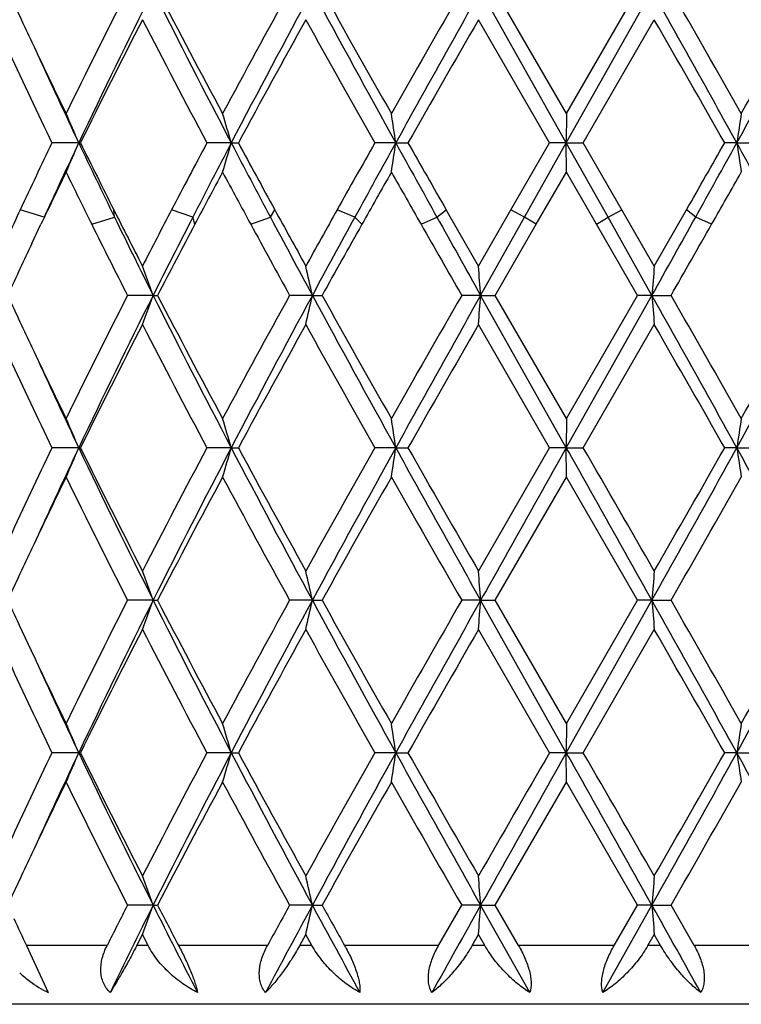
# Model space of a CAD drawing. Units: inches. Extents: x 5.7 to 15.7, y -2.8 to 20.8.
# Drawn here: x 12.4 to 12.7, y 4.6 to 5 of the extents above; entities that cross this region are included whole.
import ezdxf

# ---------------------------------------------------------------- set-up
doc = ezdxf.new("R2010")
doc.units = ezdxf.units.IN
doc.header["$LTSCALE"] = 1.21
doc.header["$MEASUREMENT"] = 0
doc.layers.get('0').update_dxf_attribs({"linetype": 'CONTINUOUS'})

msp = doc.modelspace()

# ---------------------------------------------------------------- linework, layer by layer
at = {"color": 7, "linetype": 'CONTINUOUS'}
for p, q in [((12.6005372094, 4.9281060873), (12.5713759411, 4.9800029503)), ((12.6005581563, 4.9380713393), (12.5763707429, 4.9800030674)), ((12.6005372094, 4.9281060873), (12.6296912045, 4.9800029503)), ((12.6005581563, 4.9380713393), (12.6247407013, 4.9800030676)), ((12.5948052403, 4.9281058825), (12.5706367539, 4.9700364305)), ((12.6063107972, 4.9281058824), (12.6304721024, 4.9700364305)), ((12.6005581563, 4.9380713393), (12.6005372094, 4.9281060873)), ((12.4345572152, 4.9281060873), (12.4254314421, 4.9281058824)), ((12.4345572152, 4.9281060873), (12.4351297652, 4.9281058824)), ((12.4864706075, 4.9281060873), (12.4781911295, 4.9281058824)), ((12.4864706075, 4.9281060873), (12.4888850622, 4.9281058824)), ((12.5424708161, 4.9281060873), (12.5353363781, 4.9281058824)), ((12.5424708161, 4.9281060873), (12.5466400558, 4.9281058824)), ((12.5816847425, 4.9053625482), (12.5948052403, 4.9281058825)), ((12.5863423372, 4.9028716045), (12.6005372094, 4.9281060873)), ((12.6005372094, 4.9281060873), (12.5948052403, 4.9281058824)), ((12.6005581563, 4.9181420098), (12.6005372094, 4.9281060873)), ((12.6147303685, 4.9028716045), (12.6005372094, 4.9281060873)), ((12.6005372094, 4.9281060873), (12.6063107972, 4.9281058824)), ((12.6194286075, 4.9053625479), (12.6063107972, 4.9281058824)), ((12.6585746025, 4.9281060873), (12.6544519263, 4.9281058824)), ((12.6585746025, 4.9281060873), (12.6657442124, 4.9281058824)), ((12.5903045989, 4.9003806607), (12.6005581563, 4.9181420099)), ((12.6108108395, 4.900380661), (12.6005581563, 4.9181420099)), ((12.5706367541, 4.8861726104), (12.5596247597, 4.9053625479)), ((12.5706367541, 4.8861726104), (12.5816847425, 4.9053625482)), ((12.6304721025, 4.8861726104), (12.6194286075, 4.9053625479)), ((12.6304721025, 4.8861726104), (12.6414775727, 4.9053625481)), ((12.4186101167, 4.893867399), (12.4216995297, 4.9003806605)), ((12.5713757856, 4.8762087517), (12.5863423372, 4.9028716045)), ((12.5763695324, 4.8762088618), (12.5903045989, 4.9003806607)), ((12.6247419111, 4.8762088619), (12.6108108395, 4.900380661)), ((12.6296913687, 4.8762087517), (12.6147303685, 4.9028716045)), ((12.4598815324, 4.8762087517), (12.4511398065, 4.8762088619)), ((12.4598815324, 4.8762087517), (12.4613817402, 4.8762088619)), ((12.5140834215, 4.8762087517), (12.5063418378, 4.8762088619)), ((12.5140834215, 4.8762087517), (12.5173900548, 4.8762088619)), ((12.5713757856, 4.8762087517), (12.5649136802, 4.8762088619)), ((12.5713757856, 4.8762087517), (12.5763695325, 4.8762088619)), ((12.6005372107, 4.8243115448), (12.5713757856, 4.8762087517)), ((12.6005581563, 4.8342759837), (12.5763695324, 4.8762088618)), ((12.6005372107, 4.8243115448), (12.6296913687, 4.8762087517)), ((12.6005581563, 4.8342759837), (12.6247419111, 4.8762088619)), ((12.6296913687, 4.8762087517), (12.6247419111, 4.8762088619)), ((12.6296913687, 4.8762087517), (12.6361920419, 4.8762088619)), ((12.5948055858, 4.8243114295), (12.5706367541, 4.8662442621)), ((12.6063104517, 4.8243114295), (12.6304721025, 4.8662442621)), ((12.6005581563, 4.8342759836), (12.6005372107, 4.8243115448)), ((12.4345569654, 4.8243115448), (12.42543173, 4.8243114294)), ((12.4345569654, 4.8243115448), (12.4351294706, 4.8243114294)), ((12.4864704362, 4.8243115448), (12.4781914483, 4.8243114294)), ((12.4864704362, 4.8243115448), (12.4888847387, 4.8243114294)), ((12.5424707295, 4.8243115448), (12.5353367164, 4.8243114294)), ((12.5424707295, 4.8243115448), (12.5466397152, 4.8243114294)), ((12.5706367541, 4.7823775072), (12.5948055858, 4.8243114295)), ((12.6005372107, 4.8243115448), (12.5948055858, 4.8243114294)), ((12.6005581563, 4.8143477535), (12.6005372107, 4.8243115448)), ((12.6005372107, 4.8243115448), (12.6063104517, 4.8243114294)), ((12.6585746915, 4.8243115448), (12.6544522667, 4.8243114294)), ((12.6585746915, 4.8243115448), (12.6657438745, 4.8243114294)), ((12.5763692286, 4.7724140461), (12.6005581563, 4.8143477536)), ((12.6247422148, 4.7724140462), (12.6005581563, 4.8143477536)), ((12.4598813391, 4.7724139968), (12.4511400752, 4.7724140462)), ((12.4598813391, 4.7724139968), (12.4613814665, 4.7724140462)), ((12.5140833032, 4.7724139968), (12.5063421288, 4.7724140462)), ((12.5140833032, 4.7724139968), (12.5173897607, 4.7724140462)), ((12.5713757465, 4.7724139968), (12.5649139831, 4.7724140462)), ((12.5713757465, 4.7724139968), (12.5763692286, 4.7724140462)), ((12.6005372122, 4.72051684), (12.5713757465, 4.7724139968)), ((12.6005581563, 4.7304803736), (12.5763692286, 4.7724140461)), ((12.6005372122, 4.72051684), (12.6296914101, 4.7724139968)), ((12.6005581563, 4.7304803736), (12.6247422148, 4.7724140462)), ((12.6296914101, 4.7724139968), (12.6247422148, 4.7724140462)), ((12.6296914101, 4.7724139968), (12.6361917392, 4.7724140462)), ((12.5948060057, 4.7205167938), (12.570636754, 4.7624502224)), ((12.6063100318, 4.7205167939), (12.6304721025, 4.7624502224)), ((12.6005581563, 4.7304803735), (12.6005372122, 4.72051684)), ((12.4345566498, 4.72051684), (12.4254320798, 4.7205167938)), ((12.4345566498, 4.72051684), (12.4351291125, 4.7205167938)), ((12.4864702197, 4.72051684), (12.4781918358, 4.7205167938)), ((12.4864702197, 4.72051684), (12.4888843456, 4.7205167938)), ((12.5424706201, 4.72051684), (12.5353371275, 4.7205167938)), ((12.5424706201, 4.72051684), (12.5466393012, 4.7205167938)), ((12.6005372122, 4.72051684), (12.5948060057, 4.7205167938)), ((12.6005581563, 4.7105535383), (12.6005372122, 4.72051684)), ((12.6005372122, 4.72051684), (12.6063100318, 4.7205167938)), ((12.6585748039, 4.72051684), (12.6544526803, 4.7205167938)), ((12.6585748039, 4.72051684), (12.6657434638, 4.7205167938)), ((12.576369797, 4.6686193515), (12.6005581563, 4.7105535385)), ((12.6247416467, 4.6686193516), (12.6005581563, 4.7105535385)), ((12.4598817015, 4.6686192836), (12.4511395726, 4.6686193515)), ((12.4598817015, 4.6686192836), (12.4613819786, 4.6686193515)), ((12.5140835251, 4.6686192836), (12.5063415844, 4.6686193515)), ((12.5140835251, 4.6686192836), (12.5173903109, 4.6686193515)), ((12.5570481549, 4.6548918041), (12.5649134166, 4.6686193516)), ((12.5713758199, 4.6686192836), (12.5649134166, 4.6686193515)), ((12.5713758199, 4.6686192836), (12.576369797, 4.6686193515)), ((12.588065833, 4.6388910825), (12.5713758199, 4.6686192836)), ((12.5842802127, 4.6548918041), (12.576369797, 4.6686193515)), ((12.6130072599, 4.6388910825), (12.6296913325, 4.6686192836)), ((12.6168338965, 4.6548918041), (12.6247416467, 4.6686193516)), ((12.6296913325, 4.6686192836), (12.6247416466, 4.6686193515)), ((12.6296913325, 4.6686192836), (12.6361923054, 4.6686193515)), ((12.6440523537, 4.6548918041), (12.6361923054, 4.6686193515)), ((12.4543063887, 4.6548918041), (12.4562368433, 4.6586544907)), ((12.4581741229, 4.6548918041), (12.4562368433, 4.6586544907)), ((12.5097672723, 4.6548918041), (12.5118512907, 4.6586544907)), ((12.513939489, 4.6548918041), (12.5118512907, 4.6586544907)), ((12.5684743686, 4.6548918041), (12.5706367541, 4.6586544907)), ((12.5728005235, 4.6548918041), (12.5706367541, 4.6586544907)), ((12.6283093744, 4.6548918041), (12.6304721026, 4.6586544907)), ((12.6326333688, 4.6548918041), (12.6304721026, 4.6586544907)), ((12.4167585929, 4.6548918041), (12.4187350809, 4.6506979443)), ((12.4187348347, 4.6506978134), (12.4241815962, 4.6388910825)), ((12.8947334891, 4.6348918041), (12.3047334891, 4.6348918041))]:
    msp.add_line(p, q, dxfattribs=at)
at = {"color": 9, "linetype": 'CONTINUOUS'}
for p, q in [((12.4227687681, 4.9028716045), (12.4146490654, 4.905362372)), ((12.446697753, 4.9028716045), (12.4464644888, 4.905362372)), ((12.473398581, 4.9028716045), (12.4661867063, 4.905362372)), ((12.4997840657, 4.9028716045), (12.5012682347, 4.905362372)), ((12.5285868828, 4.9028716045), (12.5225430589, 4.905362372)), ((12.5564768109, 4.9028716045), (12.5596248605, 4.905362372)), ((12.5863423372, 4.9028716045), (12.581684641, 4.905362372)), ((12.6147303685, 4.9028716045), (12.6194287088, 4.905362372)), ((12.6445809789, 4.9028716045), (12.641477472, 4.905362372)), ((12.438984668, 4.9003808369), (12.446697753, 4.9028716045)), ((12.4740505415, 4.9003808369), (12.473398581, 4.9028716045)), ((12.4931100434, 4.9003808369), (12.4997840657, 4.9028716045)), ((12.5309364336, 4.9003808369), (12.5285868828, 4.9028716045)), ((12.5510826672, 4.9003808369), (12.5564768109, 4.9028716045)), ((12.5903047006, 4.9003808369), (12.5863423372, 4.9028716045)), ((12.610810738, 4.9003808369), (12.6147303685, 4.9028716045)), ((12.6500131826, 4.9003808369), (12.6445809789, 4.9028716045)), ((12.444198911, 4.6548918041), (12.4167585928, 4.6548918041)), ((12.4581741229, 4.6548918041), (12.4543063887, 4.6548918041)), ((12.49880261, 4.6548918041), (12.4685453259, 4.6548918041)), ((12.513939489, 4.6548918041), (12.5097672723, 4.6548918041)), ((12.5570481549, 4.6548918041), (12.5250656656, 4.6548918041)), ((12.5728005235, 4.6548918041), (12.5684743686, 4.6548918041)), ((12.6168338965, 4.6548918041), (12.5842802127, 4.6548918041)), ((12.6326333688, 4.6548918041), (12.6283093744, 4.6548918041)), ((12.6760026115, 4.6548918041), (12.6440523537, 4.6548918041))]:
    msp.add_line(p, q, dxfattribs=at)
at = {"color": 7, "linetype": 'CONTINUOUS'}
for centre, radius, start, end in [((14.3864470058, 5.8919239055), 2.1763487697, 204.7833317765, 205.2853527523), ((14.7389651649, 3.8142578702), 2.5677055189, 152.9992164927, 154.0445439811), ((14.8269139048, 3.7927906119), 2.6480769927, 153.3634116094, 154.6128803207), ((15.5048313416, 6.5072616009), 3.4064987388, 206.637022986, 207.6178069872), ((15.5217094276, 6.5687498402), 3.4481466309, 207.4357615943, 208.2236492284), ((16.087715677, 3.003610136), 4.0905226926, 151.1077534321, 151.7764500373), ((16.2509751228, 2.9583831398), 4.2486824706, 151.5870667633, 152.3798322383), ((18.1373318213, 8.0221360851), 6.3933943484, 208.4130412783, 208.9431573656), ((18.2860370485, 8.1973481857), 6.6051937316, 209.1497060925, 209.5670349262), ((20.5529547141, 0.3927414682), 9.2115030157, 150.1327108292, 150.4330236761), ((21.185682413, 0.1480731157), 9.8769338319, 150.7110965911, 151.0556956516), ((4.3113200697, 0.3163956026), 9.5364842489, 28.919873909, 29.2767115901), ((4.9070635265, 0.5440687427), 8.9116193577, 29.5421980287, 29.8525556208), ((7.1908417077, 7.9487848872), 6.2466473744, 331.0813055667, 331.6237168625), ((7.0509602202, 8.1170376624), 6.4473535078, 330.4577449256, 330.8851655011), ((14.8383738822, 3.7446340836), 2.6788407539, 152.7781196084, 153.782170019), ((15.3651661843, 6.4664010123), 3.2712347628, 207.2214662059, 208.0504659124), ((16.3263790208, 2.8534858905), 4.3623855851, 150.9756091118, 151.6035266714), ((17.77134998, 7.8883127974), 6.0148701913, 209.0240662621, 209.4818677653), ((21.7964098504, -0.337671388), 10.643620226, 150.0876195257, 150.3476865049), ((3.7480003813, -0.1376170659), 10.2462885044, 29.6299226828, 29.9000277306), ((14.5317274653, 5.9608066742), 2.3371318486, 205.2909929046, 205.9510272052), ((14.436067589, 5.8952841984), 2.2311637344, 204.8167021089, 205.6889968609), ((14.553028198, 5.9329706381), 2.3447115111, 204.5822634722, 205.3766140821), ((11.8371062915, 4.6759264167), 0.6484922456, 22.8842528599, 23.8433575108), ((11.6898768271, 4.6975599486), 0.8292847357, 16.1412330118, 16.8593145096), ((11.064446207, 4.7118511732), 1.4937613374, 8.3240802338, 8.7105779376), ((14.0987432832, 4.7115815322), 1.4563545969, 171.0531421834, 171.4498101278), ((14.4422064217, 3.9580537392), 2.2379415718, 154.3128290492, 154.9572287933), ((14.5271174313, 3.9351826795), 2.3161833157, 154.6155803991, 155.3045693607), ((11.8369614415, 5.1803792362), 0.6486620463, 336.1543572139, 337.1131155626), ((14.7548538833, 6.0288840873), 2.568168381, 205.3802524593, 206.0050033667), ((14.7867954993, 6.0859134901), 2.6212306616, 206.2126424557, 206.7680933318), ((15.4441478306, 3.3480821535), 3.3605615806, 151.9548901674, 152.3933520606), ((15.5907208181, 3.30403202), 3.5034248881, 152.3824447793, 152.847221635), ((11.6897006404, 5.1587327696), 0.8294763691, 343.1389683244, 343.8568061402), ((16.0915057717, 6.8139569567), 4.0685024318, 207.614776941, 208.016575548), ((16.1991594042, 6.9334982417), 4.2175507356, 208.3910912752, 208.7428903727), ((18.0290640794, 1.8228913029), 6.3105785505, 150.5236040283, 150.7605250759), ((18.4487636299, 1.6620456129), 6.7491811225, 151.0582936151, 151.3028005944), ((11.0641557488, 5.1444311688), 1.4940588941, 351.2884936641, 351.674869852), ((20.4558762915, 9.3038106727), 9.0426089618, 208.9403279351, 209.1231959518), ((21.100724818, 9.7967555067), 9.8425664988, 209.646835052, 209.7992869062), ((4.3949364119, 9.6248261061), 9.5015144789, 330.2176611203, 330.3755542229), ((4.9955110232, 9.161112456), 8.7544780733, 330.8952928383, 331.0841402064), ((6.8940880578, 1.7436702796), 6.5855855121, 28.6667618188, 28.9172767534), ((14.0990880358, 5.1447103969), 1.4567073757, 188.551275909, 188.9478021348), ((14.5174414365, 3.9021361209), 2.3213414873, 154.0440190712, 154.5305890105), ((14.6940722287, 6.0201281522), 2.5177875123, 205.9559723249, 206.4063666387), ((15.5974642123, 3.2467476345), 3.5341499299, 151.7755472879, 152.101854482), ((15.988926329, 6.7996502811), 3.9784363668, 208.2244349451, 208.5151407347), ((18.5410307857, 1.5140548167), 6.8984373619, 150.4318978246, 150.6013627984), ((20.1112055292, 9.2130545643), 8.7037125623, 209.5680898489, 209.7026075397), ((5.3220476949, 9.0771417727), 8.4347145834, 330.3179171235, 330.4566936198), ((14.3078588083, 4.0207147622), 2.0896996253, 154.9545351164, 155.5339371358), ((14.9882559836, 6.1876823551), 2.8469366944, 206.7706920932, 207.204093039), ((15.1748357087, 3.4887575031), 3.0567218998, 152.3907373591, 152.7959143124), ((16.6993675446, 7.2080796827), 4.788167168, 208.7453937337, 209.0076286252), ((17.208549231, 2.2819336278), 5.3703847368, 150.7580106715, 150.992378271), ((14.8780027605, 6.1117252592), 2.7232635872, 206.4114116457, 206.980653141), ((15.0026016803, 6.1500792367), 2.8439711256, 206.011045439, 206.6102875036), ((15.2477410278, 3.4796281356), 3.1181080776, 152.8420816694, 153.3913811192), ((15.3112453841, 3.3979695007), 3.2104383498, 152.0969438204, 152.5839912798), ((16.4225322109, 7.0356479815), 4.4721051363, 208.519874929, 208.8729226221), ((16.6901712058, 7.1330210767), 4.7468843522, 208.022179076, 208.3873660337), ((17.3574299592, 2.2589096848), 5.5052938241, 151.2977400955, 151.6136282502), ((17.6057488843, 2.0404893079), 5.8251781919, 150.5967313862, 150.8692721892), ((22.3503159593, 10.4913817039), 11.282032787, 209.7071336354, 209.8485650517), ((23.8585546901, 11.2008821895), 12.9383886832, 209.1284582258, 209.2637144), ((1.8442655953, 10.9167135245), 12.3617598676, 330.7484789881, 330.8900231812), ((3.2351556719, 10.2676053476), 10.8372801429, 330.166177841, 330.3133875694), ((14.362647969, 3.9754597112), 2.1500595015, 154.712884495, 155.2210997824), ((11.7865144147, 4.6355457056), 0.7150817974, 19.6670131478, 20.5171077457), ((11.4981316916, 4.6538444305), 1.0400018312, 12.3458082575, 12.9083451201), ((9.6376535124, 4.6636203287), 2.941414662, 4.1446208751, 4.3392399867), ((15.4084126581, 4.6634901902), 2.7868514834, 175.4169143869, 175.6223925897), ((14.3844711721, 5.7872164976), 2.174172989, 204.7832965153, 205.2858066223), ((14.7402302728, 3.7098059325), 2.5691303892, 152.9989452384, 154.0437265568), ((14.8255945912, 3.6896711807), 2.6465958672, 153.3636715899, 154.6138413571), ((11.7866235377, 5.1168160195), 0.7149602679, 339.4839663654, 340.3342529382), ((15.5043949374, 6.4032683739), 3.4060201061, 206.6373158203, 207.6182473651), ((15.5191191274, 6.4636230429), 3.4452346381, 207.435932487, 208.2245114542), ((16.0910678436, 2.8979454869), 4.0943603307, 151.107493941, 151.7755856589), ((16.2484871859, 2.8559471341), 4.2458483815, 151.5872151101, 152.3805119677), ((11.4982939912, 5.0985220101), 1.0398323671, 347.0923657446, 347.6550282007), ((18.1376542276, 7.9185392807), 6.3937722558, 208.4132203584, 208.9433094629), ((18.2767144726, 8.0883815779), 6.5945334413, 209.1499065807, 209.5679237438), ((20.5704178387, 0.2788742151), 9.2316619677, 150.1324672332, 150.4321342022), ((21.1766914898, 0.0493296199), 9.8666215353, 150.7111351266, 151.0560959026), ((9.6381966685, 5.0887428032), 2.9408689968, 355.6610033631, 355.8556708404), ((4.3198117963, 0.2173700287), 9.526745339, 28.9194659904, 29.2766700442), ((15.4081403944, 5.0888918851), 2.7865773098, 184.3773083872, 184.5828197367), ((4.8907151728, 0.4308486494), 8.9304893117, 29.5430876492, 29.8527997018), ((7.1905807916, 7.8451544588), 6.2469551944, 331.0811456432, 331.6235346896), ((7.059839978, 8.0083243767), 6.4372033269, 330.4568571755, 330.884965734), ((14.837605389, 3.6412763282), 2.6779586608, 152.7788633203, 153.7832909603), ((15.3667479805, 6.3633751454), 3.2729918975, 207.2207286449, 208.0493213075), ((16.3241361789, 2.7510055357), 4.3597879465, 150.9763829167, 151.6047029801), ((17.7764200166, 7.7872411526), 6.0206234481, 209.0232954628, 209.4806800341), ((21.7821634185, -0.4330989888), 10.627100375, 150.0884065478, 150.3488894051), ((3.7611648423, -0.2336771112), 10.2310219084, 29.6287200672, 29.8992402151), ((14.5311113831, 5.8567460471), 2.3364618035, 205.2915156334, 205.9517892543), ((14.4363987705, 5.7916045771), 2.2315117009, 204.8157756444, 205.6879709628), ((14.5533817769, 5.8293733724), 2.3451157453, 204.5829961479, 205.3772640345), ((11.837139043, 4.5721396081), 0.6484588342, 22.8847571997, 23.8438365508), ((11.6899234862, 4.5937732944), 0.8292375584, 16.1416090059, 16.8596741198), ((11.0645369193, 4.6080646008), 1.4936703412, 8.3242819626, 8.7107718699), ((14.0986543072, 4.6077950612), 1.4562653217, 171.0529430678, 171.4496031737), ((14.4088971964, 3.8700356316), 2.2010855401, 154.3070757939, 155.1912529554), ((14.5118844933, 3.8385382277), 2.2993561471, 154.6138279026, 155.4238761084), ((11.8370218306, 5.0765511539), 0.6485931373, 336.1549336144, 337.1137618603), ((14.8983077295, 5.9944170267), 2.727492377, 205.4043760339, 206.6174694405), ((14.8941979548, 6.0358004782), 2.7412996051, 206.2277054827, 207.2089444123), ((15.2901612887, 3.3253837587), 3.1865276627, 151.9400399184, 152.7911336377), ((15.3797460584, 3.3092158037), 3.2659698301, 152.3607005473, 153.3837040539), ((11.6897778594, 5.0549085642), 0.8293937829, 343.1394010642, 343.8572880367), ((16.4287505689, 6.8885659865), 4.4500246117, 207.6374277141, 208.3943291103), ((16.4603827273, 6.9721824591), 4.515102018, 208.4054705296, 209.0121890613), ((17.5451503842, 1.9909819945), 5.7555181064, 150.5094160653, 150.9878778445), ((17.7520760752, 1.9409982817), 5.9542827638, 151.0371835965, 151.6064026612), ((11.0642943769, 5.0406095143), 1.4939177156, 351.2887270635, 351.6751284153), ((22.187981024, 10.1625061448), 11.0241639333, 208.9618207795, 209.2705618693), ((22.5722727968, 10.5337308688), 11.537364908, 209.6607421199, 209.9006783026), ((36.7573927654, -8.7836753011), 27.7259982019, 150.6066644334, 150.7296819196), ((-9.3721076979, -7.5532777164), 25.2190769101, 29.258111691, 29.3933497438), ((-6.8951345879, -6.4400349479), 22.5209204506, 29.8882902747, 30.0114169641), ((3.3806639076, 9.9538931469), 10.6015204535, 330.7416307826, 331.0626231288), ((3.0300823809, 10.3002413353), 11.0731343364, 330.111685442, 330.3616373791), ((7.5600732876, 2.0053276679), 5.8259236747, 28.3568084748, 28.9383990726), ((14.0989532066, 5.0408887463), 1.4565699266, 188.5510105784, 188.9475625609), ((14.4938564435, 3.8097191445), 2.2951558875, 154.0416966588, 154.7138042694), ((14.8093293603, 5.9732285819), 2.6463205123, 205.9713440186, 206.9856681248), ((15.4084278835, 3.2434472101), 3.3200635791, 151.7607909937, 152.5791158537), ((16.2556993128, 6.8402685926), 4.2817872108, 208.2388619286, 208.8777205328), ((17.908520586, 1.7673826767), 6.1720746194, 150.4179452148, 150.8645825081), ((21.4069600016, 9.8472108074), 10.1948683151, 209.5818439075, 209.853203318), ((4.1097845505, 9.6631377042), 9.8294861232, 330.1615364977, 330.442927551), ((14.3637155857, 3.8711489702), 2.1512452754, 154.7126213814, 155.2205654365), ((11.7865097991, 4.5317535618), 0.715085083, 19.6666968859, 20.5167560511), ((11.4981221451, 4.5500514836), 1.0400106548, 12.3455998931, 12.9081118347), ((9.6376209869, 4.5598269196), 2.9414469662, 4.1445489931, 4.3391591456), ((15.4084420253, 4.559696895), 2.7868806122, 175.4169996824, 175.6224685328), ((14.3834322452, 5.6829188783), 2.1730192036, 204.7827388909, 205.285548198), ((14.7425735031, 3.6048505535), 2.5717448676, 152.999606057, 154.0433437143), ((14.8233590711, 3.5869604845), 2.6441117638, 153.3629533155, 154.6142978326), ((11.786609149, 5.013031458), 0.7149770658, 339.4836591054, 340.3338665479), ((15.5017417975, 6.2981145902), 3.4030394281, 206.636888858, 207.6186786807), ((15.5148991165, 6.3575895245), 3.4404580126, 207.4352224316, 208.224910082), ((16.0970941212, 2.7908825228), 4.1012153137, 151.1081953774, 151.7751820906), ((16.2449000929, 2.754051904), 4.2417896525, 151.586728256, 152.3807842118), ((11.4982750018, 4.9947361183), 1.0398526967, 347.0921618693, 347.6547734405), ((18.1329250509, 7.8121617192), 6.388383896, 208.4130278519, 208.943563714), ((18.2611745756, 7.9758239463), 6.5766936213, 209.1491773276, 209.5683356892), ((20.6011597071, 0.1575605378), 9.2670447415, 150.1331918477, 150.4317198405), ((21.1679258343, -0.0495992472), 9.8565960219, 150.7108770373, 151.0561886313), ((9.6381472948, 4.9849561478), 2.9409187876, 355.6609326896, 355.8555829177), ((4.328246816, 0.1182539068), 9.5170997942, 28.9193683756, 29.2769344001), ((15.4081894165, 4.9851054114), 2.7866267797, 184.3774012952, 184.5828942679), ((4.8619543715, 0.310677968), 8.9635849681, 29.5435015463, 29.8520754357), ((7.1952113398, 7.7388338742), 6.241680708, 331.0808865459, 331.6237335696), ((7.0746496253, 7.8961882073), 6.4202066083, 330.4564451923, 330.8856945858), ((14.8347308131, 3.5389255397), 2.6747422705, 152.7781886004, 153.7838389502), ((15.371100512, 6.2618647683), 3.2779069827, 207.2214245958, 208.0487871666), ((16.3164274442, 2.6514270794), 4.3510020017, 150.9756736928, 151.6052718993), ((17.7912439915, 7.6917589158), 6.0376184635, 209.0240162229, 209.4801201573), ((21.7363757261, -0.51070634), 10.5743534571, 150.0876798291, 150.3494659436), ((3.8036244611, -0.3132054932), 10.1821176692, 29.6281433365, 29.8999668489), ((14.5289121913, 5.751898172), 2.334023886, 205.2912332185, 205.952187948), ((14.4385465715, 5.6888208836), 2.2338851285, 204.8162233231, 205.6874624368), ((14.5513237714, 5.7246305519), 2.3428502713, 204.5828606916, 205.3778815423), ((11.8370446974, 4.4682992541), 0.648563215, 22.8852421863, 23.8440827088), ((11.689799507, 4.4899373148), 0.8293679172, 16.1419710042, 16.8598590464), ((11.0643093194, 4.5042314875), 1.4939009956, 8.3244763652, 8.7108716438), ((14.0988753389, 4.5039620148), 1.4564894862, 171.0528405683, 171.449403758), ((14.4084319013, 3.7664213435), 2.2005877443, 154.3060509241, 155.1903700821), ((14.5113326563, 3.7350387775), 2.2987313008, 154.6145830761, 155.4247783706), ((11.8369167296, 4.9727958119), 0.6487049821, 336.1555460087, 337.1141581811), ((14.9004013564, 5.891675786), 2.7298357816, 205.4054944554, 206.6175528509), ((14.8960268172, 5.9329721667), 2.7433675554, 206.2289258218, 207.2094130001), ((15.2873452032, 3.2230088109), 3.1833744362, 151.9387432403, 152.790670046), ((15.3810945835, 3.2047628999), 3.267470002, 152.3614474988, 153.38397681), ((11.6896344897, 4.9511508477), 0.829541576, 343.1398606327, 343.8575830318), ((16.4325497089, 6.7868255426), 4.4543433848, 207.6381666301, 208.3943368939), ((16.465560758, 6.8713043029), 4.5210443702, 208.4067622484, 209.0126765115), ((17.5361463088, 1.8921261473), 5.7452490039, 150.5080814057, 150.9873931981), ((17.7535851064, 1.8364119975), 5.9559864785, 151.0375511651, 151.6066059436), ((11.0640238304, 4.9368502157), 1.4941904295, 351.2889748515, 351.6752864892), ((22.2014107276, 10.0662244211), 11.0395522347, 208.9621859141, 209.2704971407), ((22.6070743473, 10.4500649285), 11.5775677559, 209.6620735131, 209.9011739847), ((33.6610351271, -7.4494951323), 24.3288963924, 149.9848689611, 150.098852868), ((36.7302582603, -8.8721873461), 27.6948559294, 150.6066595831, 150.7298153419), ((-9.3509952165, -7.6451766798), 25.1948437621, 29.2579763392, 29.3933443964), ((-6.7609274335, -6.4669154627), 22.3662363293, 29.888785002, 30.012761932), ((3.3680014211, 9.8571788236), 10.616027982, 330.7416935467, 331.0622477718), ((2.9980358081, 10.214977222), 11.1101522135, 330.1111900635, 330.360306539), ((7.5585537628, 1.9007366696), 5.8276388726, 28.3566032745, 28.9380211733), ((14.0992171925, 4.9371295476), 1.4568361462, 188.5508483943, 188.9473082064), ((14.4947893794, 3.7055199953), 2.296171949, 154.0428015773, 154.7145639849), ((14.8070971042, 5.8682805014), 2.6438083828, 205.9700483344, 206.9853407133), ((15.4123104246, 3.1376568967), 3.324428482, 151.7621442093, 152.5793977956), ((16.2496547514, 6.7331122906), 4.2748712918, 208.2374952891, 208.8773896099), ((17.9217825725, 1.6562336367), 6.1872387551, 150.4193427632, 150.8648867715), ((21.3720876785, 9.723334878), 10.1546278874, 209.5804400961, 209.8528756075), ((4.1421751716, 9.5406995014), 9.7921137685, 330.1618646916, 330.4443304934), ((14.3657941168, 3.766404427), 2.1535301265, 154.7133313651, 155.220792947), ((11.7866301469, 4.4280011475), 0.7149578611, 19.6667409123, 20.5170294394), ((11.4983053831, 4.4462962953), 1.03982342, 12.3456285154, 12.9082930855), ((9.6381540321, 4.4560703245), 2.9409126333, 4.1445587555, 4.3392219575), ((15.407940302, 4.4559400752), 2.7863775377, 175.4169334839, 175.6224581104), ((14.8891579302, 3.4273364822), 2.7358210237, 153.0177184034, 153.3398695853), ((14.9470045631, 3.4222786252), 2.7819319124, 153.3837517304, 154.066576705), ((11.7867118331, 4.9091980546), 0.7148676918, 339.4836025218, 340.3340266974), ((15.3317193656, 6.1077950314), 3.2122699765, 206.6170103426, 207.2116721877), ((15.2963816047, 6.1392540373), 3.193742203, 207.417686739, 207.695472995), ((16.5435833086, 2.4904672343), 4.580525609, 151.6064957679, 152.0283677025), ((16.4481352988, 2.494908203), 4.501417315, 151.1253607767, 151.324706144), ((11.4984297351, 4.8909056218), 1.0396941076, 347.0921244739, 347.6548793128), ((17.5957932571, 7.4155935415), 5.7766462047, 208.3939280179, 208.7296441559), ((17.5642457712, 7.4814107801), 5.7777630324, 209.1324733968, 209.2884375597), ((22.8418869398, -1.0878844358), 11.7737306634, 150.7298695391, 150.8955792462), ((9.6385926685, 4.8811272863), 2.9404721839, 355.6609197979, 355.8556194888), ((2.7758143625, -0.8516080035), 11.294768729, 29.085216751, 29.2579270548), ((15.4077641651, 4.8812762625), 2.7862002178, 184.3773625615, 184.582908002), ((14.3816653082, 5.5783286804), 2.1710813123, 204.9052992338, 205.1718698458), ((12.4415135924, 4.6746591436), 0.039707843, 227.0347004177, 233.5505205017), ((12.4430014162, 4.6766948981), 0.0422293038, 233.5677413423, 243.5345654808)]:
    msp.add_arc(centre, radius, start, end, dxfattribs=at)
for points, knots in [([(12.4452053517, 4.6388910825), (12.4447301057, 4.6393610141), (12.4438617591, 4.6403957204), (12.4428816678, 4.6421824385), (12.4422598679, 4.6441582089), (12.4419182162, 4.646997172), (12.4424039154, 4.6507168246), (12.4435111957, 4.6535220177), (12.4441989109, 4.6548918041)], [0, 0, 0, 0, 0.1168589738, 0.234493318, 0.354085726, 0.4767444277, 0.7320072948, 1, 1, 1, 1]), ([(12.4543063886, 4.6548918041), (12.4534605743, 4.653240273), (12.451809833, 4.6501305009), (12.4493857542, 4.6458065207), (12.4472167899, 4.6421138346), (12.4458429391, 4.6398852869), (12.4452053517, 4.6388910825)], [0, 0, 0, 0, 0.3023077101, 0.5735298594, 0.8075737522, 1, 1, 1, 1]), ([(12.4749730361, 4.6388910825), (12.4732552331, 4.6397812238), (12.4699073234, 4.6418172115), (12.4653115116, 4.6455207752), (12.4612639762, 4.6498495247), (12.4590708841, 4.6531531102), (12.4581741229, 4.6548918041)], [0, 0, 0, 0, 0.2467393474, 0.4980040045, 0.7505062642, 1, 1, 1, 1]), ([(12.4685453259, 4.6548918041), (12.4692899264, 4.653473234), (12.4707224287, 4.6506231256), (12.4723329236, 4.6470290945), (12.4734356277, 4.6442131157), (12.4741083994, 4.6422751239), (12.4746244116, 4.6405197294), (12.4748788279, 4.6394078656), (12.4749730361, 4.6388910825)], [0, 0, 0, 0, 0.2778976963, 0.553165109, 0.6827606073, 0.8023631429, 0.9088831504, 1, 1, 1, 1]), ([(12.4981550465, 4.6388910825), (12.4977684974, 4.6393667536), (12.4970800882, 4.6404193473), (12.4963772668, 4.6422092612), (12.4960160443, 4.6441818518), (12.4959972663, 4.6462776295), (12.496297574, 4.6484421772), (12.4970923107, 4.651389019), (12.4980520554, 4.6535194447), (12.4988026099, 4.6548918041)], [0, 0, 0, 0, 0.1084196181, 0.2206426095, 0.3379794009, 0.4611315864, 0.5898271215, 0.7233137839, 1, 1, 1, 1]), ([(12.5097672722, 4.6548918041), (12.5088416622, 4.6532189227), (12.5069452859, 4.6500656817), (12.5039640379, 4.6457392365), (12.5010702532, 4.6420382521), (12.4991102427, 4.6398537892), (12.4981550465, 4.6388910825)], [0, 0, 0, 0, 0.2893596076, 0.556389319, 0.7947457584, 1, 1, 1, 1]), ([(12.5302661544, 4.6388910825), (12.5286605134, 4.6397924582), (12.5255032714, 4.6418561891), (12.5211174527, 4.6455617844), (12.5171385249, 4.649889661), (12.5148996418, 4.6531634325), (12.513939489, 4.6548918041)], [0, 0, 0, 0, 0.2389836065, 0.488007168, 0.7433896796, 1, 1, 1, 1]), ([(12.5250656657, 4.6548918041), (12.5258530125, 4.653488066), (12.5273091578, 4.6506657239), (12.5287925228, 4.6470503692), (12.5296537295, 4.6442189682), (12.5300852744, 4.6422759453), (12.5303042557, 4.640512969), (12.5303078708, 4.6394020958), (12.5302661544, 4.6388910825)], [0, 0, 0, 0, 0.2836924049, 0.5592448475, 0.6873700367, 0.8049593218, 0.9096269027, 1, 1, 1, 1]), ([(12.5547699531, 4.6388910825), (12.554486152, 4.6393765046), (12.554008027, 4.6404524891), (12.5536099754, 4.6422388299), (12.5535203141, 4.6442026726), (12.5538113426, 4.647053958), (12.5548918296, 4.6507230893), (12.5562589682, 4.6535121607), (12.5570481547, 4.6548918041)], [0, 0, 0, 0, 0.1001462296, 0.2079201229, 0.3241811923, 0.448737972, 0.716922363, 1, 1, 1, 1]), ([(12.5684743685, 4.6548918041), (12.5675010983, 4.6531976916), (12.5654170965, 4.6500000883), (12.5619783297, 4.6456718103), (12.5584545202, 4.6419654551), (12.5559935042, 4.6398270259), (12.5547699531, 4.6388910825)], [0, 0, 0, 0, 0.2766788916, 0.539347784, 0.7818503681, 1, 1, 1, 1]), ([(12.588065833, 4.6388910825), (12.5866284873, 4.6398074291), (12.5837731414, 4.641905686), (12.5797544922, 4.6456129428), (12.5759848842, 4.6499413203), (12.573785789, 4.6531790052), (12.5728005235, 4.6548918041)], [0, 0, 0, 0, 0.2293205586, 0.4753620051, 0.7341725896, 1, 1, 1, 1]), ([(12.5842802127, 4.6548918041), (12.5850819127, 4.6535015384), (12.5861731291, 4.651369786), (12.5873213426, 4.6484439002), (12.5879765504, 4.6462933323), (12.5884032404, 4.6442141549), (12.5886224631, 4.6417467611), (12.5884267229, 4.6399444028), (12.588065833, 4.6388910825)], [0, 0, 0, 0, 0.2856513826, 0.4249799705, 0.5590219744, 0.6853943807, 0.8018185142, 1, 1, 1, 1]), ([(12.6130072599, 4.6388910825), (12.612653312, 4.6399458765), (12.6124676881, 4.6417481311), (12.6126959832, 4.644214393), (12.6131285455, 4.6462933439), (12.6137881196, 4.6484437771), (12.6149401496, 4.6513692864), (12.6160322168, 4.653501197), (12.6168338964, 4.6548918041)], [0, 0, 0, 0, 0.1980030014, 0.3144462231, 0.4408697226, 0.5749686303, 0.7143412077, 1, 1, 1, 1]), ([(12.6283093744, 4.6548918041), (12.6273242862, 4.6531785201), (12.6251229951, 4.6499397664), (12.6213458013, 4.6456114024), (12.6173150478, 4.6419041669), (12.6144499548, 4.6398069545), (12.6130072599, 4.6388910825)], [0, 0, 0, 0, 0.2655464845, 0.5242552288, 0.7703880881, 1, 1, 1, 1]), ([(12.6462865106, 4.6388910825), (12.645069696, 4.6398276686), (12.6426212149, 4.6419673187), (12.6391132124, 4.6456735913), (12.6356855212, 4.6500018441), (12.6336057931, 4.6531982564), (12.6326333688, 4.6548918041)], [0, 0, 0, 0, 0.2178103525, 0.4602047019, 0.722989567, 1, 1, 1, 1]), ([(12.6440523538, 4.6548918041), (12.6448408188, 4.6535124154), (12.6462055055, 4.6507235156), (12.6472789935, 4.647053571), (12.6475614494, 4.6442021862), (12.6474642846, 4.6422380445), (12.6470576207, 4.6404514944), (12.6465733225, 4.6393761805), (12.6462865106, 4.6388910825)], [0, 0, 0, 0, 0.2829522504, 0.5509744606, 0.6754862269, 0.7917618954, 0.8996396442, 1, 1, 1, 1])]:
    msp.add_open_spline(points, degree=3, knots=knots, dxfattribs=at)

doc.saveas('drawing.dxf')
